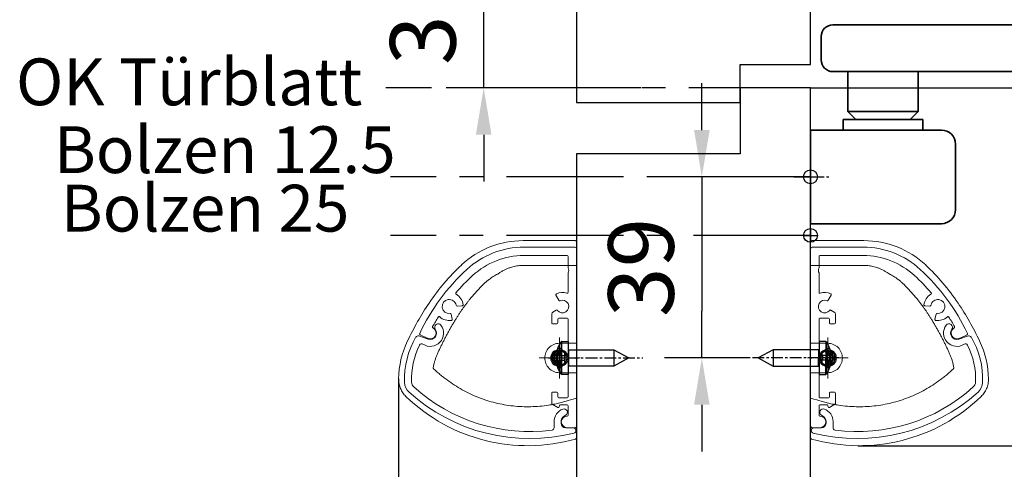
# Model space of a CAD drawing. Units: millimetres. Extents: x 0 to 1958, y 0 to 7243.
# Drawn here: x 1103 to 1314, y 1886 to 1982 of the extents above; entities that cross this region are included whole.
import ezdxf

# ---------------------------------------------------------------- set-up
doc = ezdxf.new("R2010")
doc.units = ezdxf.units.MM
doc.linetypes.add('MITTEX2', pattern=[4, 2.5, -0.5, 0.5, -0.5])
doc.linetypes.add('PHANTOM', pattern=[29.5, 9.5, -1.5, 3, -1.5, 3, -1.5, 9.5])
for name, color, linetype in [('01_BLOCKFANG', 2, 'Continuous'), ('02_BEMASSUNG', 4, 'Continuous'), ('03_MITTELLINIE', 1, 'MITTEX2'), ('09_BAU-VORGABE', 7, 'Continuous'), ('2', 7, 'Continuous'), ('2D_MITTELLINIEN', 1, 'PHANTOM'), ('7', 7, 'Continuous'), ('HIDDEN', 7, 'Continuous'), ('Konstruktion', 31, 'Continuous'), ('THICK', 7, 'Continuous')]:
    doc.layers.add(name, color=color, linetype=linetype)
doc.styles.add('Bemassungstext (DORMA)', font='isocpeur.ttf')
doc.dimstyles.new('DORMA_M', dxfattribs={"dimtxt": 3.5, "dimasz": 2.5, "dimexe": 2, "dimexo": 0, "dimgap": 1.5, "dimtad": 1, "dimdec": 8, "dimtxsty": 'Bemassungstext (DORMA)', "dimcen": 0.1, "dimclrt": 256, "dimadec": 8, "dimazin": 2, "dimtfac": 1, "dimtdec": 8, "dimtmove": 0, "dimatfit": 3, "dimfxl": 1, "dimtolj": 1, "dimarcsym": 0})

# ---------------------------------------------------------------- blocks, each defined once
blk = doc.blocks.new('Blockfang')
at = {"layer": '01_BLOCKFANG'}
for p, q in [((-1.48, 0), (1.48, 0)), ((0, 1.48), (0, -1.48))]:
    blk.add_line(p, q, dxfattribs=at)
blk.add_circle((0, 0), 1.48, dxfattribs=at)
blk = doc.blocks.new('Tür Seitenansicht BS DIN-L 1flg.')
at = {"layer": '03_MITTELLINIE', "ltscale": 10}
for p, q in [((-1, -1.17), (-90.77, -1.17)), ((0.03, -20.18), (-89.74, -20.18)), ((0.03, -32.68), (-89.74, -32.68))]:
    blk.add_line(p, q, dxfattribs=at)
at = {"layer": '09_BAU-VORGABE'}
for p, q in [((0, -1.17), (-15, -1.17)), ((-15, -1.17), (-15, -15.27)), ((0, -314.12), (0, -1.17)), ((-15, -15.27), (-50, -15.27)), ((-50, -15.27), (-50, -303.96))]:
    blk.add_line(p, q, dxfattribs=at)
blk.add_lwpolyline([(-50, 218.25), (-50, -4.27), (-15, -4.27), (-14.99, 3.83), (0, 3.83), (0, 150.22)], dxfattribs=at)
at = {"layer": '7', "color": 254, "linetype": 'Continuous'}
blk.add_line((0, -30.05), (0, -30.05), dxfattribs=at)
at = {"layer": '01_BLOCKFANG'}
for p in [(0, -20.18), (0, -32.68)]:
    blk.add_blockref('Blockfang', p, dxfattribs=at)
at = {"layer": '02_BEMASSUNG', "char_height": 10, "style": 'Bemassungstext (DORMA)'}
for s, insert, width, attachment_point in [('OK Türblatt', (-95.77, -1.17), 298.3543, 6), ('Bolzen 12.5', (-161.68, -22.49), 248.8604, 7), ('Bolzen 25', (-160.21, -34.99), 248.8604, 7)]:
    blk.add_mtext(s, dxfattribs=dict(at, insert=insert, width=width, attachment_point=attachment_point))
blk = doc.blocks.new('*D63')
at = {"layer": '02_BEMASSUNG', "color": 0, "lineweight": -2, "transparency": 16777216}
for p, q in [((1202.27, 2007.99), (1202.27, 2017.99)), ((1280.47, 1997.99), (1194.27, 1997.99)), ((1202.27, 1966.99), (1202.27, 1997.99)), ((1235.89, 1966.99), (1194.27, 1966.99)), ((1202.27, 1956.99), (1202.27, 1946.99))]:
    blk.add_line(p, q, dxfattribs=at)
at = {"layer": '02_BEMASSUNG', "color": 0, "transparency": 16777216}
for points in [[(1200.6, 2007.99), (1203.94, 2007.99), (1202.27, 1997.99)], [(1200.6, 1956.99), (1203.94, 1956.99), (1202.27, 1966.99)]]:
    blk.add_solid(points, dxfattribs=at)
at = {"layer": 'Defpoints', "color": 0, "transparency": 16777216}
for p in [(1202.27, 1997.99), (1280.47, 1997.99), (1235.89, 1966.99)]:
    blk.add_point(p, dxfattribs=at)
at = {"layer": '02_BEMASSUNG', "transparency": 16777216, "insert": (1189.27, 1982.49), "char_height": 14, "attachment_point": 5, "rotation": 90, "style": 'Bemassungstext (DORMA)'}
blk.add_mtext('\\A1;31', dxfattribs=at)
blk = doc.blocks.new('IRS Prosecure Aluprofil Vertikalschnitt')
at = {"color": 7, "linetype": 'Continuous', "lineweight": 15}
for p, q in [((0, 15.1), (0, 38.3)), ((11.22, 38.6), (0.3, 38.6)), ((1.8, 34.13), (1.8, 36.6)), ((2, 36.8), (11.25, 36.8)), ((1.8, 28.94), (1.8, 33.07)), ((4.4, 28.32), (3.77, 27.23)), ((25.51, 26), (24.41, 26.07)), ((1.8, 15.1), (1.8, 23.2)), ((2, 23.4), (3.8, 23.4)), ((4, 22.4), (4, 23.2)), ((4.33, 25.13), (5.05, 24.72)), ((5.3, 22.4), (5.3, 24.28)), ((26.55, 23.18), (26.81, 24.26)), ((5.1, 22.2), (4.2, 22.2)), ((31.79, 19.09), (33.42, 19.86)), ((0, 15.1), (0.2, 14.9)), ((0.2, 14.9), (0, 14.7)), ((1.6, 14.9), (1.8, 15.1)), ((1.8, 14.7), (1.6, 14.9)), ((0, 14.7), (0, 0.3)), ((1.8, 6.6), (1.8, 14.7)), ((3.8, 6.4), (2, 6.4)), ((4, 6.6), (4, 7.4)), ((4.2, 7.6), (5.1, 7.6)), ((5.3, 5.19), (5.3, 7.4)), ((1.8, 2.7), (1.8, 4.7)), ((3.6, 4.9), (2, 4.9)), ((3.73, 4.43), (3.6, 4.9)), ((3.91, 4.3), (3.9, 4.3)), ((5.2, 5.01), (4, 4.32)), ((2, 0), (0.3, 0))]:
    blk.add_line(p, q, dxfattribs=at)
for centre, radius, start, end in [((0.3, 38.3), 0.3, 90, 180), ((11.22, 20.6), 18, 47.2739, 90), ((2, 36.6), 0.2, 90, 180), ((11.22, 20.6), 16.2, 47.2739, 89.9089), ((2.65, 33.6), 1, 148.2117, 211.7883), ((-7.02, 0.85), 44.89, 25.4364, 47.2739), ((-7.02, 0.85), 43.09, 40.4575, 47.2739), ((2, 28.94), 0.2, 180, 288.21), ((3, 25.9), 3, 64.096, 108.21), ((4.22, 28.42), 0.2, 330, 64.096), ((27.2, 25.9), 3, 119.7767, 172.514), ((25.61, 28.68), 0.2, 299.7767, 40.4575), ((27.2, 25.9), 1.5, 263.3663, 169.8537), ((3, 25.9), 1.35, 67.4137, 322.5863), ((3.6, 27.33), 0.2, 247.4137, 330), ((24.42, 26.26), 0.2, 172.514, 266.61), ((25.53, 26.2), 0.2, 266.61, 349.8537), ((2, 23.2), 0.2, 90, 180), ((3.8, 23.2), 0.2, 0, 90), ((4.23, 24.96), 0.2, 60, 142.5863), ((4.8, 24.28), 0.5, 0, 60), ((26.75, 23.14), 0.2, 166.61, 260.706), ((27.2, 25.9), 3, 260.706, 312.6336), ((27, 24.21), 0.2, 83.3663, 166.61), ((29.37, 23.55), 0.2, 31.9529, 132.6336), ((-7.02, 0.85), 43.09, 28.7866, 31.9529), ((4.2, 22.4), 0.2, 180, 270), ((5.1, 22.4), 0.2, 270, 0), ((31.26, 20.23), 1.25, 118.4034, 295.18), ((30.57, 21.5), 0.2, 298.4034, 28.7866), ((33.33, 20.04), 0.2, 295.18, 25.4364), ((2, 6.6), 0.2, 180, 270), ((3.8, 6.6), 0.2, 270, 0), ((4.2, 7.4), 0.2, 90, 180), ((5.1, 7.4), 0.2, 0, 90), ((2, 4.7), 0.2, 90, 180), ((3.9, 4.48), 0.18, 195, 270), ((3.91, 4.48), 0.18, 270, 299.8971), ((5.1, 5.19), 0.2, 299.8971, 0), ((2, 2.7), 0.2, 180, 270), ((2, 1.25), 1.25, 270, 90), ((0.3, 0.3), 0.3, 180, 270)]:
    blk.add_arc(centre, radius, start, end, dxfattribs=at)
blk = doc.blocks.new('Prosecure Optikblende')
at = {"color": 7, "linetype": 'Continuous', "lineweight": 15}
for p, q in [((0.61, 2.47), (1.28, 0.42)), ((20.37, -26.37), (19.06, -26.37)), ((17.71, -28.85), (17.89, -28.55)), ((19.06, -27.87), (19.41, -27.87)), ((20.41, -28.87), (20.41, -30.45))]:
    blk.add_line(p, q, dxfattribs=at)
for centre, radius, start, end in [((9.96, -12.32), 17.88, 88.3118, 120.6962), ((10.4, 2.55), 3, 42.4071, 88.3118), ((-15.74, -21.32), 38.4, 346.0287, 42.4071), ((1.09, 2.62), 0.5, 120.6962, 198.1161), ((2.79, 1.85), 0.5, 116.8304, 213.5302), ((9.96, -12.32), 16.38, 88.3118, 116.8304), ((10.4, 2.55), 1.5, 42.4071, 88.3118), ((-15.74, -21.32), 36.9, 352.8192, 42.4071), ((0, 0), 2.85, 234.041, 33.5302), ((0, 0), 1.35, 234.041, 18.1161), ((-1.23, -1.7), 0.75, 54.041, 234.041), ((19.06, -29.22), 2.85, 90, 159.6648), ((20.37, -25.87), 0.5, 270, 352.8192), ((17.08, -28.49), 0.735, 159.6648, 330), ((19.06, -29.22), 1.35, 90, 150), ((19.41, -28.87), 1, 0, 90), ((20.98, -30.45), 0.565, 180, 346.0287)]:
    blk.add_arc(centre, radius, start, end, dxfattribs=at)
blk = doc.blocks.new('SW_CENTERMARKSYMBOL_0')
at = {"color": 0, "linetype": 'Continuous', "lineweight": 0}
for p, q in [((0, 2.5), (0, 4.35)), ((0, 0), (0, 2.5)), ((-2.5, 0), (-4.35, 0)), ((0, 0), (-2.5, 0)), ((0, 0), (0, -2.5)), ((0, 0), (2.5, 0)), ((2.5, 0), (4.35, 0)), ((0, -2.5), (0, -4.35))]:
    blk.add_line(p, q, dxfattribs=at)
blk = doc.blocks.new('SET12NEW01NEW02')
at = {"color": 7, "linetype": 'Continuous', "lineweight": 15}
for p, q in [((1034, 548.18), (1034, 589.98)), ((1034.3, 590.28), (1045.4, 590.28)), ((1045.4, 584.99), (1034, 584.99)), ((1034, 568.35), (1037.65, 568.35)), ((1037.65, 568.21), (1037.65, 568.35)), ((1037.65, 562.06), (1034, 562.06)), ((1037.65, 562.06), (1037.65, 562.21))]:
    blk.add_line(p, q, dxfattribs=at)
for radius in [1.85, 1.65]:
    blk.add_circle((1037.65, 565.21), radius, dxfattribs=at)
for centre, radius, start, end in [((1045.4, 570.95), 19.33, 46.9583, 90), ((1026.95, 551.19), 46.36, 33.7455, 46.9583), ((1010.52, 540.21), 66.12, 25.6662, 33.7455), ((1052.8, 560.53), 19.21, 0.5608, 25.6662), ((1037.65, 565.21), 1.55, 115.9252, 244.0748), ((1037.65, 565.21), 1.55, 244.0748, 115.9252), ((1037.65, 565.21), 0.975, 264.345, 95.655), ((1044.44, 583.9), 37.43, 254.1528, 314.0019)]:
    blk.add_arc(centre, radius, start, end, dxfattribs=at)
blk.add_ellipse((1034.3, 589.98), major_axis=(0.073, -0.291), ratio=0.999353, start_param=2.896856, end_param=4.467348, dxfattribs=at)
for points, knots in [([(1050.83, 583.15), (1050.74, 583.22), (1050.54, 583.35), (1050.24, 583.54), (1049.95, 583.72), (1049.64, 583.89), (1049.34, 584.04), (1049.04, 584.19), (1048.73, 584.32), (1048.43, 584.44), (1048.04, 584.57), (1047.58, 584.71), (1047.04, 584.84), (1046.49, 584.93), (1045.95, 584.98), (1045.58, 584.99), (1045.4, 584.99)], [0, 0, 0, 0, 0.061433, 0.121994, 0.181736, 0.240717, 0.298994, 0.356631, 0.413689, 0.470234, 0.526333, 0.623105, 0.718451, 0.812772, 0.906481, 1, 1, 1, 1]), ([(1054.03, 580.83), (1053.95, 580.91), (1053.78, 581.08), (1053.52, 581.32), (1053.25, 581.55), (1052.98, 581.78), (1052.65, 582.03), (1052.25, 582.32), (1051.79, 582.62), (1051.32, 582.9), (1051, 583.06), (1050.83, 583.15)], [0, 0, 0, 0, 0.089716, 0.17923, 0.268612, 0.357937, 0.447277, 0.585853, 0.72398, 0.861937, 1, 1, 1, 1]), ([(1059.75, 573.59), (1059.63, 573.78), (1059.4, 574.16), (1059.03, 574.71), (1058.66, 575.26), (1058.29, 575.8), (1057.9, 576.33), (1057.5, 576.86), (1057, 577.51), (1056.37, 578.28), (1055.62, 579.15), (1054.84, 580.01), (1054.3, 580.56), (1054.03, 580.83)], [0, 0, 0, 0, 0.07165, 0.1432, 0.21467, 0.286078, 0.357443, 0.428783, 0.500118, 0.625392, 0.750395, 0.87523, 1, 1, 1, 1]), ([(1063.71, 566.11), (1063.6, 566.35), (1063.39, 566.82), (1063.06, 567.52), (1062.72, 568.21), (1062.38, 568.9), (1062.03, 569.59), (1061.67, 570.27), (1061.3, 570.94), (1060.92, 571.61), (1060.54, 572.28), (1060.15, 572.94), (1059.88, 573.38), (1059.75, 573.59)], [0, 0, 0, 0, 0.091317, 0.182512, 0.2736, 0.364593, 0.455504, 0.546346, 0.637134, 0.72788, 0.818597, 0.9093, 1, 1, 1, 1]), ([(1037.65, 568.67), (1037.65, 568.64), (1037.65, 568.6), (1037.65, 568.52), (1037.65, 568.48), (1037.65, 568.42), (1037.65, 568.39), (1037.65, 568.36), (1037.65, 568.35), (1037.65, 568.35)], [0, 0, 0, 0, 0.25, 0.25, 0.5, 0.5, 0.75, 0.75, 1, 1, 1, 1]), ([(1037.65, 568.35), (1038.06, 568.35), (1038.47, 568.27), (1039.23, 567.95), (1039.58, 567.72), (1040.16, 567.14), (1040.39, 566.79), (1040.71, 566.03), (1040.79, 565.62), (1040.79, 564.8), (1040.71, 564.39), (1040.39, 563.63), (1040.16, 563.28), (1039.58, 562.7), (1039.23, 562.46), (1038.47, 562.15), (1038.06, 562.06), (1037.65, 562.06)], [0, 0, 0, 0, 0.125, 0.125, 0.25, 0.25, 0.375, 0.375, 0.5, 0.5, 0.625, 0.625, 0.75, 0.75, 0.875, 0.875, 1, 1, 1, 1]), ([(1036.97, 566.6), (1037.01, 566.58), (1037.09, 566.55), (1037.16, 566.51), (1037.2, 566.48)], [0, 0, 0, 0, 0.5, 1, 1, 1, 1]), ([(1037.2, 566.48), (1037.23, 566.5), (1037.3, 566.52), (1037.4, 566.54), (1037.51, 566.56), (1037.61, 566.56), (1037.72, 566.56), (1037.9, 566.54), (1038.15, 566.48), (1038.44, 566.32), (1038.67, 566.1), (1038.85, 565.84), (1038.97, 565.54), (1039.01, 565.21), (1038.97, 564.88), (1038.85, 564.58), (1038.67, 564.32), (1038.44, 564.1), (1038.15, 563.94), (1037.87, 563.87), (1037.61, 563.86), (1037.4, 563.88), (1037.27, 563.92), (1037.2, 563.94)], [0, 0, 0, 0, 0.0208689, 0.0414743, 0.0619439, 0.0824077, 0.1029961, 0.1238369, 0.1880161, 0.2522998, 0.3127219, 0.3732457, 0.4365919, 0.5000415, 0.5633878, 0.6268375, 0.6872594, 0.7477843, 0.8119653, 0.8762511, 0.917629, 0.9585305, 1, 1, 1, 1]), ([(1037.2, 566.48), (1037.24, 566.46), (1037.31, 566.41), (1037.38, 566.35), (1037.42, 566.32)], [0, 0, 0, 0, 0.531951, 1, 1, 1, 1]), ([(1037.42, 564.1), (1037.58, 564.07), (1037.75, 564.07), (1038.08, 564.15), (1038.23, 564.23), (1038.49, 564.44), (1038.6, 564.57), (1038.74, 564.88), (1038.78, 565.04), (1038.78, 565.38), (1038.74, 565.55), (1038.6, 565.85), (1038.49, 565.98), (1038.23, 566.19), (1038.08, 566.27), (1037.75, 566.35), (1037.58, 566.35), (1037.42, 566.32)], [0, 0, 0, 0, 0.125, 0.125, 0.25, 0.25, 0.375, 0.375, 0.5, 0.5, 0.625, 0.625, 0.75, 0.75, 0.875, 0.875, 1, 1, 1, 1]), ([(1037.42, 566.32), (1037.44, 566.3), (1037.49, 566.25), (1037.53, 566.2), (1037.55, 566.18)], [0, 0, 0, 0, 0.519392, 1, 1, 1, 1]), ([(1037.55, 566.18), (1037.58, 566.15), (1037.63, 566.09), (1037.69, 565.99), (1037.72, 565.93), (1037.74, 565.9)], [0, 0, 0, 0, 0.370356, 0.703688, 1, 1, 1, 1]), ([(1064.63, 563.02), (1064.61, 563.13), (1064.57, 563.37), (1064.5, 563.73), (1064.42, 564.08), (1064.32, 564.42), (1064.22, 564.77), (1064.11, 565.11), (1063.98, 565.45), (1063.85, 565.78), (1063.75, 566), (1063.71, 566.11)], [0, 0, 0, 0, 0.1117116, 0.2230617, 0.3341403, 0.445038, 0.5558457, 0.6666547, 0.7775561, 0.888641, 1, 1, 1, 1]), ([(1037.2, 563.94), (1037.16, 563.92), (1037.09, 563.87), (1037.01, 563.84), (1036.97, 563.82)], [0, 0, 0, 0, 0.49928, 1, 1, 1, 1]), ([(1037.55, 564.24), (1037.53, 564.22), (1037.49, 564.17), (1037.44, 564.12), (1037.42, 564.1)], [0, 0, 0, 0, 0.480608, 1, 1, 1, 1]), ([(1037.74, 564.52), (1037.72, 564.49), (1037.69, 564.43), (1037.63, 564.33), (1037.58, 564.27), (1037.55, 564.24)], [0, 0, 0, 0, 0.296312, 0.629644, 1, 1, 1, 1]), ([(1037.74, 565.9), (1037.9, 565.88), (1038.06, 565.79), (1038.28, 565.54), (1038.34, 565.38), (1038.34, 565.04), (1038.28, 564.88), (1038.06, 564.63), (1037.9, 564.54), (1037.74, 564.52)], [0, 0, 0, 0, 0.25, 0.25, 0.5, 0.5, 0.75, 0.75, 1, 1, 1, 1]), ([(1036.24, 555.98), (1036.41, 555.93), (1036.76, 555.83), (1037.29, 555.69), (1037.82, 555.55), (1038.35, 555.43), (1038.89, 555.32), (1039.42, 555.22), (1040.41, 555.06), (1041.85, 554.88), (1043.76, 554.77), (1045.66, 554.79), (1048.2, 554.98), (1051.34, 555.54), (1054.39, 556.51), (1056.74, 557.53), (1058.45, 558.41), (1060.1, 559.4), (1061.42, 560.31), (1062.45, 561.1), (1063.2, 561.71), (1063.93, 562.35), (1064.4, 562.79), (1064.63, 563.02)], [0, 0, 0, 0, 0.017846, 0.035662, 0.053455, 0.071232, 0.089, 0.106763, 0.12453, 0.186752, 0.248923, 0.311063, 0.373264, 0.497696, 0.622444, 0.68502, 0.747695, 0.810501, 0.873499, 0.905047, 0.936624, 0.968264, 1, 1, 1, 1]), ([(1037.65, 561.78), (1037.65, 561.85), (1037.65, 561.93), (1037.65, 562.03), (1037.65, 562.06), (1037.65, 562.06)], [0, 0, 0, 0, 0.5, 0.5, 1, 1, 1, 1]), ([(1072.01, 560.72), (1072.01, 560.72), (1072.01, 560.72), (1072.01, 560.72), (1072.01, 560.37), (1071.95, 559.68), (1071.64, 558.67), (1071.14, 557.75), (1070.69, 557.22), (1070.44, 556.97)], [-0.000019, -0.000019, -0.000019, -0.000019, 0, 0, 0, 0.25, 0.5, 0.75, 1.000001, 1.000001, 1.000001, 1.000001]), ([(1034, 548.18), (1034, 548.11), (1034.02, 548.05), (1034.09, 547.95), (1034.15, 547.91), (1034.21, 547.89)], [0, 0, 0, 0, 0.5, 0.5, 1, 1, 1, 1])]:
    blk.add_open_spline(points, degree=3, knots=knots, dxfattribs=at)
for points in [[(1034.17, 568.35), (1034.17, 568.35), (1034.17, 568.35), (1034.17, 568.35)], [(1037.42, 564.1), (1037.35, 564.04), (1037.27, 563.99), (1037.2, 563.94)], [(1034.17, 562.06), (1034.17, 562.06), (1034.17, 562.06), (1034.17, 562.06)], [(1034, 556.65), (1035.06, 556.33), (1035.65, 556.16), (1036.24, 555.98)]]:
    blk.add_open_spline(points, degree=3, dxfattribs=at)
at = {"layer": '2D_MITTELLINIEN', "rotation": 270}
blk.add_blockref('SW_CENTERMARKSYMBOL_0', (1037.65, 565.21), dxfattribs=at)
blk = doc.blocks.new('3.5 x 13 Seite')
at = {"layer": 'HIDDEN'}
for p, q in [((-1.5, 3.46), (-1.5, 0)), ((-1.42, 3.5), (-1.42, 0)), ((-1.6, 0.65), (-2.52, 0.65)), ((-2.52, 0.65), (-1.6, 0.65)), ((-1.6, 1.41), (-2.26, 1.41)), ((-1.6, 1.41), (-2.26, 1.41)), ((-1.57, 2), (-2.23, 2)), ((-2.23, 0.5), (-1.58, 0.5)), ((-1.6, 1.41), (-1.6, 0.5)), ((-1.6, 0.5), (-1.6, 0.5)), ((-1.6, 0.5), (-1.6, 0.5)), ((-1.58, 0.5), (-1.58, -0.5)), ((-1.58, 0.5), (-0.71, 0.5)), ((-1.58, 0.5), (-1.58, -0.5)), ((-1.57, 2), (-1.57, 2)), ((-0.7, 1.13), (-1.57, 2)), ((-1.5, 0), (-1.5, -3.46)), ((-1.42, 0), (-1.42, -3.5)), ((-0.71, 0.5), (-0.71, 0.5)), ((-0.71, 0.5), (-0.71, -0.5)), ((-0.71, 0.5), (-0.71, 0.5)), ((-0.7, 1.13), (-0.7, 1.13)), ((-0.7, -1.13), (-0.7, 1.13)), ((0.1, 1.75), (0.1, 0)), ((0.1, 0), (0.1, -1.75)), ((9.8, 1.75), (9.8, -1.75)), ((-1.6, -0.65), (-2.54, -0.65)), ((-2.52, -0.65), (-1.6, -0.65)), ((-1.6, -1.41), (-2.26, -1.41)), ((-1.6, -1.41), (-2.26, -1.41)), ((-2.23, -0.5), (-1.58, -0.5)), ((-2.23, -2), (-1.57, -2)), ((-1.6, -0.5), (-1.6, -0.5)), ((-1.6, -0.5), (-1.6, -1.41)), ((-1.6, -0.5), (-1.6, -0.5)), ((-1.58, -0.5), (-0.71, -0.5)), ((-1.57, -2), (-0.7, -1.13)), ((-1.57, -2), (-1.57, -2)), ((-0.71, -0.5), (-0.71, -0.5)), ((-0.71, -0.5), (-0.71, -0.5)), ((-0.7, -1.13), (-0.7, -1.13))]:
    blk.add_line(p, q, dxfattribs=at)
for radius, start, end in [(5.66, 185.0709, 185.0709), (5.98, 199.5419, 199.542)]:
    blk.add_arc((3.4, 0), radius, start, end, dxfattribs=at)
for centre, major_axis, ratio, start_param, end_param in [((3.4, 0.13), (6, 0), 0.642788, 2.802952, 3.007978), ((3.4, -0.11), (-6, 0), 0.766044, -0.338641, -0.165996), ((3.4, -0.13), (-6, 0), 0.642788, 0.133615, 0.338641), ((3.4, 0.11), (6, 0), 0.766044, -2.975596, -2.802952)]:
    blk.add_ellipse(centre, major_axis=major_axis, ratio=ratio, start_param=start_param, end_param=end_param, dxfattribs=at)
at = {"layer": 'THICK'}
for p, q in [((-1.5, 3.46), (-1.5, 0)), ((-1.42, 3.5), (-1.42, 0)), ((-1.42, 3.5), (0, 3.5)), ((0, 3.5), (0, -3.5)), ((-2.52, 0.65), (-2.54, 0.65)), ((-2.54, 0.65), (-2.52, 0.65)), ((-2.54, 0.5), (-2.23, 0.5)), ((-2.26, 2), (-2.23, 2)), ((-1.5, -3.46), (-1.5, 0)), ((-1.42, -3.5), (-1.42, 0)), ((0.1, 1.75), (0.1, 0)), ((0.1, 1.75), (9.8, 1.75)), ((0.1, -1.75), (0.1, 0)), ((9.8, 1.75), (9.8, -1.75)), ((9.8, 1.75), (13, 0)), ((13, 0), (9.8, -1.75)), ((-2.23, -0.5), (-2.54, -0.5)), ((-2.54, -0.65), (-2.52, -0.65)), ((-2.23, -2), (-2.26, -2)), ((9.8, -1.75), (0.1, -1.75)), ((0, -3.5), (-1.42, -3.5))]:
    blk.add_line(p, q, dxfattribs=at)
for centre, radius, start, end in [((3.4, 0), 6, 144.8113, 160.5288), ((-1.42, 3.4), 0.1, 90, 144.8113), ((3.4, 0), 5.98, 160.458, 173.7869), ((3.4, 0), 5.98, 160.458, 173.7869), ((3.4, 0), 5.66, 174.9291, 180), ((3.4, 0), 5.66, 174.9291, 180), ((3.4, 0), 5.66, 180, 185.0709), ((0.1, 1.85), 0.1, 180, 270), ((3.4, 0), 5.98, 186.2131, 199.542), ((3.4, 0), 5.98, 186.2131, 199.542), ((3.4, 0), 5.66, 180, 185.0709), ((3.4, 0), 6, 199.4712, 215.1887), ((0.1, -1.85), 0.1, 90, 180), ((-1.42, -3.4), 0.1, 215.1887, 270)]:
    blk.add_arc(centre, radius, start, end, dxfattribs=at)
for centre, major_axis, ratio, start_param, end_param in [((3.4, 0.13), (6, 0), 0.642788, 2.802952, 3.007978), ((3.4, -0.11), (-6, 0), 0.766044, -0.338641, -0.133615), ((3.4, -0.11), (-6, 0), 0.766044, -0.165996, -0.133615), ((3.4, 0.11), (6, 0), 0.766044, -3.007978, -2.975596), ((3.4, 0.11), (6, 0), 0.766044, -3.007978, -2.802952), ((3.4, -0.13), (-6, 0), 0.642788, 0.133615, 0.338641)]:
    blk.add_ellipse(centre, major_axis=major_axis, ratio=ratio, start_param=start_param, end_param=end_param, dxfattribs=at)
blk = doc.blocks.new('Prosecure Seitenansicht komplett')
at = {"layer": '03_MITTELLINIE'}
blk.add_line((6.05, 0), (-14.2, 0), dxfattribs=at)
at = {"xscale": -1}
blk.add_blockref('3.5 x 13 Seite', (1.8, 0), dxfattribs=at)
at = {"layer": '02_BEMASSUNG'}
blk.add_blockref('IRS Prosecure Aluprofil Vertikalschnitt', (0, -14.9), dxfattribs=at)
at = {"layer": '02_BEMASSUNG', "rotation": 269.7199052502543}
blk.add_blockref('Prosecure Optikblende', (31.26, 5.33), dxfattribs=at)
at = {"layer": '2'}
blk.add_blockref('SET12NEW01NEW02', (-1034, -565.21), dxfattribs=at)
blk = doc.blocks.new('*D233')
at = {"layer": '02_BEMASSUNG', "color": 0, "lineweight": -2, "transparency": 16777216}
for p, q in [((-23.25, 10), (-23.25, 20)), ((-15.1, 0), (-31.25, 0)), ((-23.25, 0), (-23.25, -10)), ((-23.25, -10), (-23.25, -28.7)), ((-23.25, -38.7), (-23.25, -28.7)), ((-12.98, -38.7), (-31.25, -38.7)), ((-23.25, -48.7), (-23.25, -58.7))]:
    blk.add_line(p, q, dxfattribs=at)
at = {"layer": '02_BEMASSUNG', "color": 0, "transparency": 16777216}
for points in [[(-24.91, 10), (-21.58, 10), (-23.25, 0)], [(-24.91, -48.7), (-21.58, -48.7), (-23.25, -38.7)]]:
    blk.add_solid(points, dxfattribs=at)
at = {"layer": 'Defpoints', "color": 0, "transparency": 16777216}
for p in [(-15.1, 0), (-23.25, -38.7), (-12.98, -38.7)]:
    blk.add_point(p, dxfattribs=at)
at = {"layer": '02_BEMASSUNG', "transparency": 16777216, "insert": (-36.25, -19.35), "char_height": 14, "attachment_point": 5, "rotation": 90, "style": 'Bemassungstext (DORMA)'}
blk.add_mtext('\\A1;39', dxfattribs=at)
blk = doc.blocks.new('*U35')
at = {"color": 7, "linetype": 'Continuous', "lineweight": 35}
for p, q in [((-14.53, 0), (14.53, 0)), ((15, -9.01), (14.53, 0)), ((-14.53, 0), (-14.88, -6.68)), ((-14.79, -5.01), (-56.21, -5.01)), ((-58.7, -7.51), (-58.7, -12.51)), ((-16.25, -12.51), (-16.25, -7.51)), ((-16.25, -9.01), (15, -9.01)), ((15, -11.01), (15, -9.01)), ((-16.25, -11.01), (15, -11.01)), ((14.89, -13.14), (15, -11.01)), ((-15.1, -15.01), (-56.21, -15.01)), ((-53, -15.01), (-53, -23.56)), ((-38, -23.56), (-38, -15.01)), ((-13.85, -15.01), (-15.1, -15.01)), ((13.89, -15.01), (-13.85, -15.01)), ((-53, -23.56), (-51.3, -25.26)), ((-53, -23.56), (-38, -23.56)), ((-39.7, -25.26), (-38, -23.56)), ((-54, -25.26), (-54, -27.51)), ((-54, -25.26), (-37, -25.26)), ((-37, -27.51), (-37, -25.26)), ((-61, -27.51), (-33, -27.51)), ((-61, -47.51), (-61, -27.51)), ((-30, -30.51), (-30, -44.51)), ((-33, -47.51), (-61, -47.51))]:
    blk.add_line(p, q, dxfattribs=at)
for centre, radius, start, end in [((-56.2, -7.51), 2.5, 90.0839, 180.0837), ((-13.75, -7.51), 2.5, 114.7814, 180.0417), ((-56.2, -12.51), 2.5, 179.9163, 269.9161), ((-12.76, -12.41), 3.5, 181.6281, 228.0311), ((12.39, -13.01), 2.5, 306.8699, 357), ((-33, -30.51), 3, 0, 90), ((-33, -44.51), 3, 270, 0)]:
    blk.add_arc(centre, radius, start, end, dxfattribs=at)
at = {"layer": '03_MITTELLINIE'}
for p, q in [((0, 0), (0, -15.01)), ((-64.56, -37.51), (-56.66, -37.51))]:
    blk.add_line(p, q, dxfattribs=at)
at = {"layer": '01_BLOCKFANG'}
blk.add_blockref('Blockfang', (0, 0), dxfattribs=at)
blk = doc.blocks.new('*D110')
at = {"layer": '02_BEMASSUNG', "color": 0, "lineweight": -2, "transparency": 16777216}
for p, q in [((1394.68, 2055.49), (1480.17, 2055.49)), ((1472.17, 2045.49), (1472.17, 1976.99)), ((1272.11, 1966.99), (1480.17, 1966.99))]:
    blk.add_line(p, q, dxfattribs=at)
at = {"layer": '02_BEMASSUNG', "color": 0, "transparency": 16777216}
for points in [[(1470.5, 2045.49), (1473.84, 2045.49), (1472.17, 2055.49)], [(1470.5, 1976.99), (1473.84, 1976.99), (1472.17, 1966.99)]]:
    blk.add_solid(points, dxfattribs=at)
at = {"layer": 'Defpoints', "color": 0, "transparency": 16777216}
for p in [(1394.68, 2055.49), (1272.11, 1966.99), (1472.17, 1966.99)]:
    blk.add_point(p, dxfattribs=at)
at = {"layer": '02_BEMASSUNG', "transparency": 16777216, "insert": (1459.17, 2005.24), "char_height": 14, "attachment_point": 5, "rotation": 90, "style": 'Bemassungstext (DORMA)'}
blk.add_mtext('\\A1;88', dxfattribs=at)
blk = doc.blocks.new('*D118')
at = {"layer": '02_BEMASSUNG', "color": 0, "lineweight": -2, "transparency": 16777216}
for p, q in [((1272.11, 1966.99), (1480.17, 1966.99)), ((1472.17, 1956.99), (1472.17, 1900.54)), ((1282.29, 1890.54), (1480.17, 1890.54))]:
    blk.add_line(p, q, dxfattribs=at)
at = {"layer": '02_BEMASSUNG', "color": 0, "transparency": 16777216}
for points in [[(1470.5, 1956.99), (1473.84, 1956.99), (1472.17, 1966.99)], [(1470.5, 1900.54), (1473.84, 1900.54), (1472.17, 1890.54)]]:
    blk.add_solid(points, dxfattribs=at)
at = {"layer": 'Defpoints', "color": 0, "transparency": 16777216}
for p in [(1272.11, 1966.99), (1282.29, 1890.54), (1472.17, 1890.54)]:
    blk.add_point(p, dxfattribs=at)
at = {"layer": '02_BEMASSUNG', "transparency": 16777216, "insert": (1459.17, 1928.77), "char_height": 14, "attachment_point": 5, "rotation": 90, "style": 'Bemassungstext (DORMA)'}
blk.add_mtext('\\A1;76', dxfattribs=at)
blk = doc.blocks.new('*D281')
at = {"layer": '02_BEMASSUNG', "color": 0, "lineweight": -2, "transparency": 16777216}
for p, q in [((1184.09, 1904.8), (1184.09, 1834.04)), ((1222.11, 1871.5), (1222.11, 1834.04)), ((1212.11, 1842.04), (1194.09, 1842.04))]:
    blk.add_line(p, q, dxfattribs=at)
at = {"layer": '02_BEMASSUNG', "color": 0, "transparency": 16777216}
for points in [[(1194.09, 1843.7), (1194.09, 1840.37), (1184.09, 1842.04)], [(1212.11, 1843.7), (1212.11, 1840.37), (1222.11, 1842.04)]]:
    blk.add_solid(points, dxfattribs=at)
at = {"layer": 'Defpoints', "color": 0, "transparency": 16777216}
for p in [(1184.09, 1904.8), (1222.11, 1871.5), (1184.09, 1842.04)]:
    blk.add_point(p, dxfattribs=at)
at = {"layer": '02_BEMASSUNG', "transparency": 16777216, "insert": (1203.1, 1855.04), "char_height": 14, "attachment_point": 5, "style": 'Bemassungstext (DORMA)'}
blk.add_mtext('\\A1;38', dxfattribs=at)
blk = doc.blocks.new('*U231')
at = {"layer": '02_BEMASSUNG', "xscale": -1}
blk.add_blockref('Prosecure Seitenansicht komplett', (-50.03, -38.7), dxfattribs=at)
at = {"layer": '02_BEMASSUNG'}
blk.add_blockref('Prosecure Seitenansicht komplett', (0, -38.7), dxfattribs=at)
dim = blk.add_linear_dim(base=(-23.25, -38.7), p1=(-15.1, 0), p2=(-12.98, -38.7), angle=90, dimstyle='DORMA_M', override={"dimdec": 0}, dxfattribs=at)
dim.commit()
dim.dimension.update_dxf_attribs({"geometry": '*D233', "text_midpoint": (-23.25, -19.35), "dimtype": 160})

msp = doc.modelspace()

# ---------------------------------------------------------------- block references
at = {"layer": '02_BEMASSUNG'}
msp.add_blockref('Tür Seitenansicht BS DIN-L 1flg.', (1272.10527678, 1968.16420932), dxfattribs=at)
at = {"layer": 'Konstruktion'}
for name, p in [('*U35', (1333.10527695, 1985.49183207)), ('*U231', (1272.1367509, 1947.98852217))]:
    msp.add_blockref(name, p, dxfattribs=at)

# ---------------------------------------------------------------- dimensions: what is measured, and where the dimension line sits
at = {"layer": '02_BEMASSUNG'}
for base, p1, p2, override, picture, middle in [((1472.16846655, 1966.99220932), (1394.67755523, 2055.49183423), (1272.10527678, 1966.99220932), {"dimdec": 0}, '*D110', (1472.16846655, 2005.24036535)), ((1202.27043289, 1997.99414709), (1235.88845246, 1966.99220932), (1280.47158189, 1997.99414709), {"dimdec": 1}, '*D63', (1202.27043289, 1982.4931782)), ((1472.16846655, 1890.54386041), (1272.10527678, 1966.99220932), (1282.29176662, 1890.54386041), {"dimdec": 0}, '*D118', (1472.16846655, 1928.76803486))]:
    dim = msp.add_linear_dim(base=base, p1=p1, p2=p2, angle=90, dimstyle='DORMA_M', override=override, dxfattribs=at)
    dim.commit()
    dim.dimension.update_dxf_attribs({"geometry": picture, "text_midpoint": middle, "dimtype": 160})
dim = msp.add_linear_dim(base=(1184.09169061, 1842.03702202), p1=(1222.108129, 1871.49574742), p2=(1184.09169061, 1904.79787738), angle=180, dimstyle='DORMA_M', override={"dimdec": 0}, dxfattribs=at)
dim.commit()
dim.dimension.update_dxf_attribs({"geometry": '*D281', "text_midpoint": (1203.09990981, 1855.03702202)})

doc.saveas('drawing.dxf')
